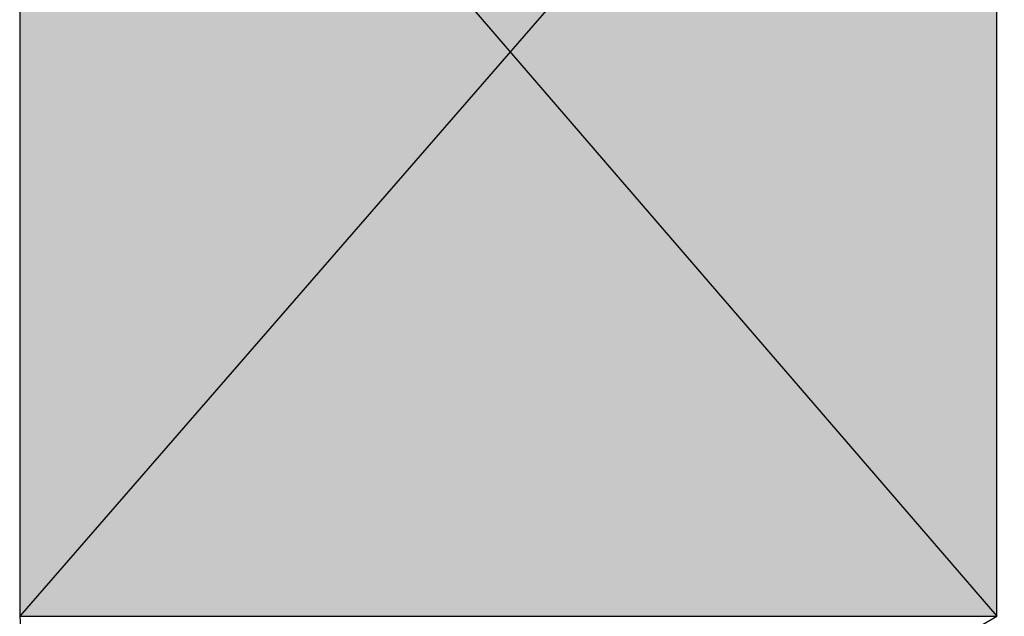
# Model space of a CAD drawing. Units: millimetres. Extents: x -110 to 108, y 185 to 434.
# Drawn here: x -61 to -61, y 323 to 323 of the extents above; entities that cross this region are included whole.
import ezdxf

# ---------------------------------------------------------------- set-up
doc = ezdxf.new("R2010")
doc.units = ezdxf.units.MM
doc.header["$LTSCALE"] = 1000
doc.layers.add('CONTORNO', color=3, linetype='Continuous')

# ---------------------------------------------------------------- blocks, each defined once
blk = doc.blocks.new('ex alto 45')
blk.add_hatch(color=253).paths.add_polyline_path([(0.44996, -0.00001), (0.04996, -0.00001), (0.04996, -0.46401), (0.44996, -0.46401)])
at = {"color": 3}
blk.add_line((0.11221, -0.65901), (0.44996, -0.46401), dxfattribs=at)
for points in [[(0.04996, -0.00001), (0.44996, -0.46401)], [(0.45296, -0.00001), (0.04996, -0.46401)]]:
    blk.add_lwpolyline(points, dxfattribs=at)
at = {"color": 7}
blk.add_arc((0.46126, -0.44113), 0.41194, 183.1841, 213.3631, dxfattribs=at)
at = {"layer": 'CONTORNO'}
for p, q in [((0.44996, -0.46401), (0.44996, -0.00001)), ((0.04996, -0.46401), (0.44996, -0.46401))]:
    blk.add_line(p, q, dxfattribs=at)
for points in [[(0.04996, -0.00001), (0.04996, -0.46401)], [(0.04996, -0.46401), (0.44996, -0.46401), (0.44996, -0.00001), (0.04996, -0.00001)]]:
    blk.add_lwpolyline(points, dxfattribs=at)

msp = doc.modelspace()

# ---------------------------------------------------------------- block references
msp.add_blockref('ex alto 45', (-61.43526, 323.02988))

doc.saveas('drawing.dxf')
